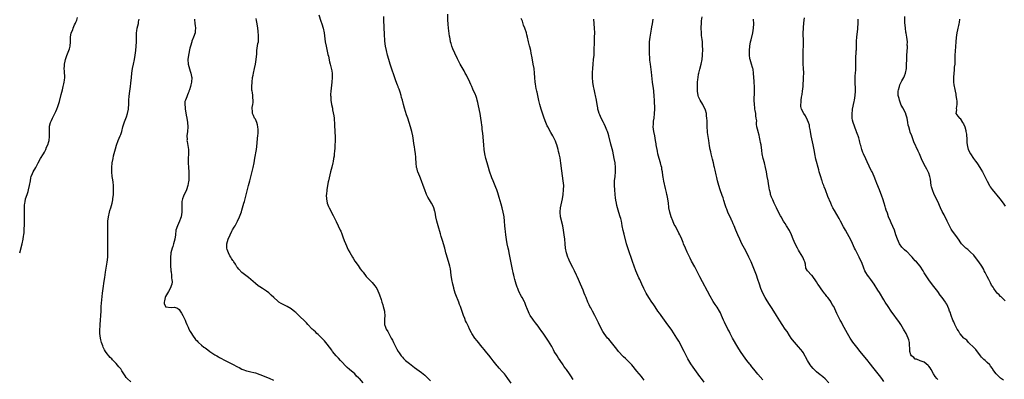
# Model space of a CAD drawing. Units: inches. Extents: x 2625000 to 2628000, y 1482000 to 1485000.
# Drawn here: x 2625000 to 2625439, y 1482991 to 1483151 of the extents above; entities that cross this region are included whole.
import ezdxf

# ---------------------------------------------------------------- set-up
doc = ezdxf.new("R2010")
doc.units = ezdxf.units.IN
doc.header["$MEASUREMENT"] = 0
doc.layers.add('LD26251482_10ft', color=60, linetype='Continuous')

msp = doc.modelspace()

# ---------------------------------------------------------------- linework, layer by layer
at = {"layer": 'LD26251482_10ft'}
for points, elevation in [([(2625000, 1483046.89), (2625000.03, 1483047), (2625001.14, 1483051), (2625001.56, 1483053), (2625001.7, 1483054.31), (2625001.83, 1483055), (2625001.95, 1483055.95), (2625002.01, 1483057.99), (2625002.09, 1483059), (2625002.1, 1483060.1), (2625002.16, 1483061.84), (2625002.15, 1483064.15), (2625002.17, 1483065.83), (2625002.15, 1483067), (2625002.19, 1483068.19), (2625002.25, 1483069), (2625002.38, 1483069.62), (2625002.63, 1483071), (2625003.29, 1483073), (2625003.74, 1483074.26), (2625003.95, 1483075), (2625004.43, 1483077), (2625004.75, 1483079), (2625005, 1483080.28), (2625005.18, 1483081), (2625005.72, 1483082.28), (2625006.07, 1483083), (2625007.15, 1483085), (2625007.84, 1483086.16), (2625008.21, 1483087), (2625009.34, 1483089), (2625010.58, 1483091), (2625011, 1483091.73), (2625011.64, 1483093), (2625011.95, 1483094.05), (2625012.47, 1483095), (2625013, 1483096.56), (2625013.11, 1483097), (2625013.24, 1483098.76), (2625013.3, 1483099), (2625013.32, 1483099.32), (2625013.25, 1483101), (2625013.26, 1483103), (2625013.31, 1483103.31), (2625013.69, 1483105), (2625014.15, 1483105.85), (2625014.55, 1483107), (2625015, 1483107.78), (2625015.63, 1483109), (2625016.15, 1483109.85), (2625016.59, 1483111), (2625017, 1483112.13), (2625017.69, 1483114.31), (2625018.54, 1483117.46), (2625019, 1483119.59), (2625019.34, 1483121), (2625019.71, 1483122.29), (2625019.86, 1483123), (2625019.91, 1483123.91), (2625020.08, 1483125), (2625020.08, 1483125.92), (2625019.97, 1483127), (2625019.89, 1483127.89), (2625019.85, 1483129), (2625019.9, 1483130.1), (2625020, 1483131), (2625020.33, 1483132.33), (2625020.44, 1483133), (2625020.54, 1483133.46), (2625021, 1483134.81), (2625021.92, 1483137), (2625022.18, 1483137.82), (2625022.46, 1483139), (2625022.61, 1483141), (2625022.6, 1483143), (2625022.99, 1483144.99), (2625023.66, 1483146.34), (2625023.85, 1483147), (2625024.46, 1483148.46), (2625024.81, 1483149.19), (2625025, 1483149.66), (2625025.41, 1483150.59), (2625025.82, 1483151.82)], 11050), ([(2625153, 1482989), (2625151.33, 1482991), (2625151.15, 1482991.15), (2625151, 1482991.3), (2625150.07, 1482992.07), (2625149.24, 1482993), (2625147, 1482995.01), (2625145.92, 1482995.92), (2625142.88, 1482999), (2625142, 1483000), (2625141.05, 1483001), (2625139.41, 1483003), (2625139, 1483003.53), (2625137.99, 1483005), (2625137, 1483006.29), (2625135.8, 1483007.8), (2625134.79, 1483008.79), (2625134.56, 1483009), (2625133, 1483010.53), (2625132.45, 1483011), (2625131.75, 1483011.75), (2625131, 1483012.42), (2625130.71, 1483012.71), (2625130.36, 1483013), (2625128.37, 1483015), (2625127.72, 1483015.72), (2625126.74, 1483016.74), (2625125, 1483018.45), (2625123, 1483020.31), (2625122.63, 1483020.63), (2625121, 1483021.95), (2625119.09, 1483023.09), (2625116.43, 1483024.43), (2625115.51, 1483025), (2625115, 1483025.36), (2625113.15, 1483027), (2625112.08, 1483028.08), (2625111, 1483029.09), (2625109.9, 1483029.9), (2625108.24, 1483031), (2625107, 1483031.77), (2625106.27, 1483032.27), (2625105, 1483033.27), (2625103.02, 1483035.02), (2625101.93, 1483035.93), (2625099, 1483038.22), (2625097.63, 1483039.63), (2625097, 1483040.43), (2625096.77, 1483040.77), (2625096.08, 1483041.92), (2625095.37, 1483043), (2625095.19, 1483043.19), (2625095, 1483043.49), (2625094.37, 1483044.37), (2625094.09, 1483045), (2625093.61, 1483045.61), (2625093, 1483046.89), (2625092.43, 1483048.43), (2625092.33, 1483049), (2625092.35, 1483049.65), (2625092.33, 1483051), (2625092.9, 1483053.1), (2625093.72, 1483055), (2625094.57, 1483056.57), (2625094.85, 1483057.15), (2625095.59, 1483058.41), (2625095.99, 1483059), (2625097, 1483061), (2625097.92, 1483063), (2625098.77, 1483065.23), (2625099, 1483065.99), (2625099.33, 1483067), (2625099.9, 1483069), (2625100.13, 1483069.87), (2625100.47, 1483071), (2625101.41, 1483074.59), (2625101.97, 1483077), (2625102.47, 1483079), (2625103.7, 1483083.7), (2625104.01, 1483085), (2625104.42, 1483087), (2625104.82, 1483089.18), (2625105.44, 1483093), (2625105.78, 1483095.78), (2625105.98, 1483098.02), (2625106.1, 1483099), (2625106.21, 1483100.21), (2625106.25, 1483101), (2625106.18, 1483101.82), (2625106.12, 1483103), (2625105.92, 1483103.92), (2625105.59, 1483105), (2625105, 1483106.45), (2625104.65, 1483107), (2625104.1, 1483108.1), (2625103.69, 1483109), (2625103.66, 1483110.34), (2625103.58, 1483111), (2625103.64, 1483111.64), (2625103.89, 1483113), (2625104.03, 1483113.97), (2625104.07, 1483115), (2625103.93, 1483115.93), (2625103.85, 1483117), (2625103.65, 1483118.35), (2625103.52, 1483119), (2625103.47, 1483119.47), (2625103.4, 1483121), (2625103.52, 1483123), (2625103.76, 1483125), (2625103.95, 1483126.05), (2625104.15, 1483127), (2625104.66, 1483129), (2625105.09, 1483130.91), (2625105.42, 1483133), (2625105.65, 1483135.65), (2625105.72, 1483137), (2625105.86, 1483138.14), (2625106.16, 1483140.16), (2625106.32, 1483141), (2625106.39, 1483141.61), (2625106.42, 1483143), (2625106.32, 1483144.32), (2625106.31, 1483145), (2625106.26, 1483145.74), (2625106.13, 1483147), (2625105.85, 1483149), (2625105.52, 1483150.48), (2625105.36, 1483151.36)], 11080), ([(2625133.22, 1483153), (2625134.17, 1483150.17), (2625134.6, 1483149), (2625135.19, 1483147), (2625135.58, 1483145), (2625136.13, 1483141), (2625136.51, 1483139), (2625137.31, 1483135.31), (2625137.52, 1483134.48), (2625138.07, 1483132.07), (2625138.38, 1483131), (2625138.81, 1483129.19), (2625139, 1483127.94), (2625139.14, 1483126.86), (2625139.16, 1483125), (2625139.03, 1483122.97), (2625138.57, 1483119), (2625138.49, 1483117.51), (2625138.49, 1483117), (2625138.55, 1483116.55), (2625138.63, 1483115), (2625138.93, 1483113.07), (2625139.31, 1483111.31), (2625139.39, 1483110.61), (2625139.94, 1483107.94), (2625140.03, 1483107), (2625140.1, 1483105.9), (2625140.21, 1483105), (2625140.26, 1483104.26), (2625140.29, 1483103), (2625140.34, 1483101.66), (2625140.41, 1483100.41), (2625140.51, 1483099), (2625140.55, 1483097.45), (2625140.55, 1483097), (2625140.5, 1483096.5), (2625140.45, 1483095), (2625140.37, 1483093.63), (2625140.21, 1483092.21), (2625140.12, 1483091), (2625140.03, 1483089.97), (2625139.87, 1483089), (2625139.59, 1483087.59), (2625139.5, 1483087), (2625139, 1483085.06), (2625138.5, 1483083), (2625137.55, 1483079), (2625137.46, 1483078.54), (2625137.09, 1483077), (2625136.78, 1483075), (2625136.61, 1483073), (2625136.6, 1483072.6), (2625136.64, 1483071), (2625136.99, 1483069), (2625137.58, 1483067.58), (2625137.84, 1483067), (2625139.63, 1483063.63), (2625139.94, 1483063), (2625141, 1483060.87), (2625141.87, 1483059), (2625142.83, 1483057), (2625143, 1483056.62), (2625143.45, 1483055.45), (2625143.96, 1483054.04), (2625144.5, 1483052.5), (2625145.09, 1483051.09), (2625146.35, 1483048.35), (2625147.07, 1483047.07), (2625148.29, 1483045), (2625148.54, 1483044.54), (2625149.31, 1483043.31), (2625150.72, 1483041.28), (2625151.75, 1483039.75), (2625152.46, 1483039), (2625153, 1483038.31), (2625154.4, 1483036.4), (2625155, 1483035.85), (2625155.36, 1483035.36), (2625157, 1483033.75), (2625157.64, 1483033), (2625158.24, 1483032.24), (2625159.05, 1483031), (2625160, 1483029), (2625160.3, 1483028.3), (2625161, 1483026.23), (2625161.36, 1483025), (2625161.77, 1483023.77), (2625161.98, 1483023), (2625162.49, 1483021), (2625162.51, 1483020.51), (2625162.63, 1483019), (2625162.55, 1483017.45), (2625162.48, 1483017), (2625162.47, 1483016.47), (2625162.59, 1483015), (2625163, 1483013.84), (2625163.33, 1483013), (2625163.96, 1483011.96), (2625164.44, 1483011), (2625165.53, 1483009), (2625166.1, 1483008.1), (2625166.58, 1483007), (2625166.74, 1483006.74), (2625167, 1483006.16), (2625167.57, 1483005), (2625168.07, 1483004.07), (2625168.58, 1483003), (2625169, 1483002.34), (2625169.97, 1483001), (2625170.49, 1483000.49), (2625171, 1482999.94), (2625171.49, 1482999.49), (2625171.93, 1482999), (2625173.65, 1482997.65), (2625174.42, 1482997), (2625175.92, 1482995.92), (2625179, 1482993.62), (2625179.79, 1482993), (2625180.45, 1482992.45), (2625181.49, 1482991.49), (2625183, 1482990)], 11090), ([(2625219, 1482988.96), (2625217.5, 1482991), (2625216.41, 1482992.41), (2625215.94, 1482993), (2625215, 1482994.09), (2625213.61, 1482995.61), (2625213, 1482996.31), (2625212.67, 1482996.67), (2625211, 1482998.81), (2625210.02, 1483000.02), (2625209, 1483001.32), (2625207.33, 1483003.33), (2625207, 1483003.79), (2625206.03, 1483005), (2625203.74, 1483007.74), (2625202.77, 1483009), (2625201.49, 1483011), (2625201.31, 1483011.31), (2625200.4, 1483013), (2625199.87, 1483014.13), (2625199.3, 1483015.3), (2625199, 1483015.99), (2625198.67, 1483016.67), (2625198.26, 1483017.74), (2625197.74, 1483019), (2625196.33, 1483023), (2625195.96, 1483023.96), (2625195.6, 1483025), (2625194.3, 1483028.3), (2625194.05, 1483029), (2625193.42, 1483031), (2625193.34, 1483031.34), (2625192.92, 1483033), (2625192.53, 1483035), (2625192.22, 1483037), (2625191.87, 1483039.87), (2625191.66, 1483041), (2625191.09, 1483043.09), (2625190.43, 1483045), (2625190.09, 1483046.09), (2625189.85, 1483047), (2625189.66, 1483047.66), (2625189.34, 1483049), (2625188.39, 1483052.39), (2625187.84, 1483054.16), (2625187.47, 1483055.47), (2625186.39, 1483059), (2625186.08, 1483060.08), (2625185.85, 1483061), (2625185.44, 1483063), (2625185.09, 1483065), (2625185, 1483065.35), (2625184.49, 1483067), (2625184, 1483068), (2625183.49, 1483069), (2625183, 1483069.78), (2625182.51, 1483070.51), (2625181.79, 1483071.79), (2625181.21, 1483073), (2625180.46, 1483075), (2625179.81, 1483077), (2625179.05, 1483079.05), (2625178.19, 1483081), (2625177.36, 1483083), (2625177.28, 1483083.28), (2625177, 1483084.32), (2625176.84, 1483085), (2625176.64, 1483087), (2625176.51, 1483089), (2625176.45, 1483089.55), (2625176.27, 1483091), (2625175.97, 1483093), (2625175.84, 1483094.16), (2625175.64, 1483095.64), (2625175.51, 1483097), (2625175.19, 1483099), (2625174.7, 1483101), (2625174.13, 1483103), (2625173.53, 1483105), (2625172.87, 1483107), (2625172.38, 1483108.38), (2625171.41, 1483111.41), (2625170.98, 1483112.98), (2625170.48, 1483115), (2625170.15, 1483116.15), (2625169.94, 1483117), (2625169.45, 1483118.55), (2625169, 1483119.83), (2625168.67, 1483120.67), (2625168.57, 1483121), (2625168.35, 1483121.65), (2625167.63, 1483123.63), (2625165.07, 1483131), (2625164.44, 1483133), (2625163.88, 1483135), (2625163.37, 1483137), (2625162.97, 1483139), (2625162.74, 1483141.26), (2625162.56, 1483144.56), (2625162.37, 1483147), (2625162.33, 1483148.33), (2625162.25, 1483149.75), (2625162.26, 1483152.26)], 11100), ([(2625246.53, 1482990.53), (2625246.21, 1482991), (2625245.76, 1482991.76), (2625244.94, 1482993), (2625243.53, 1482995), (2625243.3, 1482995.3), (2625242.47, 1482996.47), (2625242.13, 1482997), (2625240.77, 1482999), (2625240, 1483000), (2625239.42, 1483001), (2625238.17, 1483003), (2625237.74, 1483003.74), (2625237, 1483005.19), (2625235.6, 1483007.6), (2625235, 1483008.57), (2625233.15, 1483011.15), (2625233, 1483011.38), (2625232.31, 1483012.31), (2625231.86, 1483013), (2625231, 1483014.26), (2625230.45, 1483015), (2625229.78, 1483015.78), (2625228.91, 1483016.91), (2625228.58, 1483017.42), (2625227.47, 1483019), (2625227.29, 1483019.29), (2625227, 1483019.96), (2625226.66, 1483020.66), (2625226.25, 1483021.75), (2625225.54, 1483023.54), (2625225, 1483024.82), (2625224.82, 1483025.18), (2625223.84, 1483027), (2625223.53, 1483027.53), (2625223, 1483028.61), (2625222.86, 1483028.86), (2625222.22, 1483030.22), (2625221.9, 1483031), (2625221.67, 1483031.67), (2625221.12, 1483033), (2625220.53, 1483035), (2625220.28, 1483036.28), (2625220.12, 1483037), (2625219.91, 1483038.09), (2625219.72, 1483039), (2625219.58, 1483039.58), (2625219.31, 1483041), (2625218.12, 1483047), (2625217.92, 1483047.92), (2625217.67, 1483049), (2625217.19, 1483051), (2625216.82, 1483052.82), (2625216.54, 1483055), (2625216.39, 1483056.39), (2625216.3, 1483057.7), (2625216.16, 1483059), (2625215.99, 1483061), (2625215.76, 1483063), (2625215.66, 1483063.66), (2625215.43, 1483065), (2625215, 1483066.94), (2625214.56, 1483068.56), (2625214.11, 1483070.11), (2625213.65, 1483071.65), (2625213, 1483073.66), (2625212.54, 1483075), (2625212.1, 1483076.1), (2625210.86, 1483079), (2625210.36, 1483080.36), (2625209.34, 1483083.34), (2625208.81, 1483085), (2625208.2, 1483087), (2625207.67, 1483089), (2625207.28, 1483091), (2625206.98, 1483092.98), (2625206.77, 1483095), (2625206.29, 1483100.29), (2625206.21, 1483101), (2625206.1, 1483102.1), (2625205.96, 1483103), (2625205.87, 1483103.87), (2625205.72, 1483105), (2625205.49, 1483107), (2625205.17, 1483109), (2625204.44, 1483112.44), (2625204.05, 1483113.95), (2625203.81, 1483115), (2625203.62, 1483115.62), (2625203.15, 1483117), (2625203, 1483117.36), (2625201.89, 1483119.89), (2625201.36, 1483121), (2625201, 1483121.88), (2625200.48, 1483123), (2625200.02, 1483124.02), (2625199.55, 1483125), (2625199, 1483126.08), (2625198.5, 1483127), (2625197.94, 1483127.94), (2625196.28, 1483131), (2625195.81, 1483131.81), (2625195, 1483133.29), (2625193.81, 1483135.81), (2625193, 1483137.75), (2625192.52, 1483139), (2625192.15, 1483140.15), (2625191.96, 1483141), (2625191.75, 1483142.25), (2625191.59, 1483143), (2625191.5, 1483143.5), (2625191.04, 1483147.04), (2625190.84, 1483148.84), (2625190.73, 1483150.73), (2625190.72, 1483153.28)], 11110), ([(2625278.24, 1482990.24), (2625277.38, 1482991.38), (2625277, 1482991.85), (2625276.01, 1482993), (2625275, 1482994.26), (2625272.65, 1482997), (2625270.86, 1482998.86), (2625269.86, 1482999.86), (2625269, 1483000.61), (2625268.61, 1483001), (2625267, 1483002.73), (2625266.77, 1483003), (2625266.02, 1483004.02), (2625263.62, 1483007), (2625262.43, 1483008.43), (2625261.91, 1483009), (2625260.38, 1483011), (2625259.84, 1483011.84), (2625259.17, 1483013), (2625259, 1483013.33), (2625258.22, 1483015), (2625257.8, 1483015.8), (2625257.24, 1483017), (2625256.24, 1483019), (2625255.15, 1483021), (2625254.41, 1483022.41), (2625254.05, 1483023), (2625253.72, 1483023.72), (2625253.08, 1483025), (2625252.29, 1483027), (2625251.9, 1483027.9), (2625251.51, 1483029), (2625251, 1483030.26), (2625249.85, 1483033), (2625249, 1483035.07), (2625248.41, 1483036.41), (2625248.13, 1483037), (2625247.13, 1483039), (2625246.38, 1483040.38), (2625245.09, 1483043), (2625244.47, 1483044.47), (2625244.23, 1483045), (2625243.55, 1483047), (2625243.2, 1483049), (2625243.08, 1483050.92), (2625242.91, 1483053), (2625242.62, 1483055), (2625242.29, 1483057), (2625241.92, 1483059), (2625240.97, 1483063), (2625240.78, 1483065), (2625240.78, 1483065.22), (2625240.96, 1483067), (2625241.89, 1483071), (2625242.18, 1483073), (2625242.32, 1483075), (2625242.34, 1483077), (2625242.18, 1483079), (2625241.53, 1483083.53), (2625241.09, 1483086.91), (2625240.71, 1483089.29), (2625240.38, 1483091), (2625240.1, 1483092.1), (2625239.89, 1483093), (2625239.27, 1483095), (2625239, 1483095.75), (2625238.64, 1483096.64), (2625238.49, 1483097), (2625237.51, 1483099), (2625236.59, 1483100.59), (2625235.26, 1483103), (2625235, 1483103.54), (2625234.36, 1483105), (2625233.61, 1483107), (2625232.89, 1483109.11), (2625232.3, 1483111), (2625231.71, 1483113), (2625231.26, 1483114.74), (2625230.76, 1483117), (2625230.47, 1483118.47), (2625230.35, 1483119), (2625230.14, 1483120.14), (2625229.97, 1483121), (2625229.77, 1483122.23), (2625229.65, 1483123), (2625229.46, 1483125), (2625229.33, 1483127), (2625229.13, 1483129), (2625228.78, 1483131), (2625228.27, 1483133.73), (2625227.93, 1483135.93), (2625227.68, 1483137), (2625227.25, 1483138.75), (2625227.17, 1483139.17), (2625226.7, 1483141), (2625226.26, 1483143), (2625225.99, 1483143.99), (2625225.75, 1483145), (2625225.06, 1483147), (2625224.42, 1483148.42), (2625223.93, 1483150.07), (2625223.39, 1483151.39)], 11120), ([(2625360.41, 1482989), (2625358.79, 1482990.79), (2625357.77, 1482991.77), (2625357, 1482992.37), (2625356.67, 1482992.67), (2625355, 1482994.02), (2625353.94, 1482995), (2625353.48, 1482995.48), (2625352.54, 1482996.54), (2625352.19, 1482997), (2625350.9, 1482999), (2625349, 1483002.51), (2625348.68, 1483003), (2625347.96, 1483003.96), (2625347, 1483005.07), (2625345.14, 1483007.14), (2625344.28, 1483008.27), (2625343.75, 1483009), (2625343, 1483010.14), (2625341.84, 1483011.84), (2625341.09, 1483013), (2625339.75, 1483015), (2625338.66, 1483016.66), (2625337.19, 1483019), (2625335.97, 1483021), (2625335, 1483022.54), (2625334.7, 1483023), (2625333.99, 1483023.99), (2625333, 1483025.57), (2625332.14, 1483027), (2625331.11, 1483029), (2625330.24, 1483031), (2625329.52, 1483033), (2625328.87, 1483035), (2625328.18, 1483037), (2625325.8, 1483043), (2625324.88, 1483045), (2625323.89, 1483047), (2625322.9, 1483048.9), (2625321.77, 1483051), (2625320.76, 1483053), (2625319.87, 1483055), (2625319.11, 1483057), (2625318.31, 1483059), (2625317.87, 1483059.87), (2625317.42, 1483061), (2625317.27, 1483061.27), (2625317, 1483061.92), (2625316.46, 1483063), (2625315.95, 1483063.95), (2625315.52, 1483065), (2625315, 1483066.41), (2625314.76, 1483067), (2625314.3, 1483068.3), (2625313.7, 1483070.3), (2625313.39, 1483071.39), (2625313, 1483072.55), (2625312.13, 1483075), (2625311.49, 1483077), (2625310.94, 1483079), (2625310.55, 1483080.55), (2625310.3, 1483081.7), (2625309.78, 1483083.78), (2625309.55, 1483085), (2625309.43, 1483085.43), (2625309.08, 1483087), (2625308.64, 1483088.64), (2625308.06, 1483091), (2625307.89, 1483091.89), (2625307.65, 1483093), (2625307.38, 1483094.62), (2625307.04, 1483097), (2625306.48, 1483100.48), (2625306.42, 1483101), (2625306.24, 1483103), (2625306.2, 1483105), (2625306.21, 1483105.79), (2625306.18, 1483107), (2625306.01, 1483108.01), (2625305.94, 1483109), (2625305.48, 1483110.52), (2625305.31, 1483111), (2625304.51, 1483112.51), (2625304.31, 1483113), (2625303.14, 1483115), (2625303, 1483115.27), (2625302.48, 1483116.48), (2625302.31, 1483117), (2625301.95, 1483119), (2625301.96, 1483119.96), (2625301.9, 1483121), (2625301.89, 1483122.11), (2625302, 1483123), (2625302.17, 1483124.17), (2625302.19, 1483125), (2625302.48, 1483126.48), (2625302.54, 1483127), (2625303, 1483128.77), (2625303.62, 1483131), (2625304.05, 1483133), (2625304.25, 1483135), (2625304.27, 1483137.73), (2625304.23, 1483139), (2625304.16, 1483140.16), (2625304.12, 1483141), (2625304.03, 1483141.97), (2625303.81, 1483143.81), (2625303.7, 1483145), (2625303.61, 1483147), (2625303.65, 1483147.65), (2625303.69, 1483149), (2625303.78, 1483150.22), (2625304.01, 1483152.01)], 11150), ([(2625409, 1482990.52), (2625408.52, 1482991), (2625407.85, 1482991.85), (2625407.13, 1482993), (2625406.05, 1482995), (2625405.66, 1482995.66), (2625405, 1482996.54), (2625404.79, 1482996.79), (2625403, 1482998.18), (2625401.13, 1482998.87), (2625399.52, 1482999.52), (2625399, 1482999.63), (2625398.27, 1483000.27), (2625397.29, 1483001), (2625397, 1483001.49), (2625396.57, 1483003), (2625396.54, 1483004.54), (2625396.37, 1483005.63), (2625396.35, 1483007), (2625396.14, 1483008.14), (2625395.84, 1483009), (2625394.94, 1483011), (2625394.25, 1483012.25), (2625393.79, 1483013), (2625392.48, 1483015), (2625391.88, 1483015.88), (2625388.21, 1483021), (2625386.87, 1483023), (2625385.63, 1483025), (2625385, 1483026.06), (2625383, 1483029.26), (2625382.31, 1483030.31), (2625380.61, 1483033), (2625379.21, 1483035), (2625378.24, 1483036.24), (2625377.71, 1483037), (2625377, 1483038.16), (2625376.57, 1483039), (2625376.09, 1483040.09), (2625375.75, 1483041), (2625374.98, 1483043), (2625374.34, 1483044.34), (2625374.05, 1483045), (2625373.66, 1483045.66), (2625372.29, 1483048.29), (2625371.95, 1483049), (2625371.04, 1483051.04), (2625370.39, 1483052.39), (2625367.83, 1483057), (2625367, 1483058.58), (2625365.67, 1483061), (2625365, 1483062.28), (2625364, 1483064), (2625363, 1483065.77), (2625362.28, 1483067), (2625361.82, 1483067.82), (2625361.3, 1483069), (2625360.04, 1483072.04), (2625358.95, 1483075), (2625358.41, 1483076.41), (2625358.22, 1483077), (2625357.87, 1483077.87), (2625357.48, 1483079), (2625357.35, 1483079.35), (2625356.84, 1483080.84), (2625356.2, 1483083), (2625355.96, 1483083.96), (2625354.67, 1483088.67), (2625354.18, 1483091), (2625354.02, 1483092.02), (2625353.47, 1483095), (2625352.62, 1483099), (2625352.27, 1483101), (2625352.1, 1483101.9), (2625351.93, 1483103), (2625351.79, 1483103.79), (2625351.4, 1483105), (2625351, 1483106.06), (2625350.01, 1483108.01), (2625349.28, 1483109), (2625348.34, 1483111), (2625348.07, 1483112.07), (2625347.99, 1483113), (2625348.13, 1483113.87), (2625348.1, 1483115), (2625348.26, 1483116.26), (2625348.53, 1483117.47), (2625348.78, 1483119), (2625348.98, 1483121), (2625349.2, 1483125), (2625349.19, 1483125.19), (2625349.26, 1483127), (2625349.19, 1483129.19), (2625349.07, 1483131), (2625348.99, 1483133), (2625348.98, 1483135), (2625349.03, 1483137), (2625349.12, 1483139.12), (2625349.17, 1483141), (2625349.1, 1483145), (2625349.16, 1483146.84), (2625349.14, 1483147.14), (2625349.35, 1483149.35), (2625349.63, 1483151.63)], 11170), ([(2625439, 1483025.63), (2625437.56, 1483027), (2625437.3, 1483027.3), (2625437, 1483027.54), (2625436.29, 1483028.29), (2625435.51, 1483029), (2625435, 1483029.58), (2625433.93, 1483031), (2625433.62, 1483031.62), (2625433, 1483032.55), (2625432.48, 1483033.52), (2625431.77, 1483035), (2625431, 1483036.41), (2625430.72, 1483037), (2625430.13, 1483038.13), (2625429.74, 1483039), (2625429.47, 1483039.47), (2625428.7, 1483041), (2625427.35, 1483043), (2625426.3, 1483044.3), (2625425, 1483045.84), (2625423.44, 1483047.44), (2625423, 1483047.84), (2625422.39, 1483048.39), (2625421.51, 1483049), (2625421, 1483049.47), (2625419.57, 1483051), (2625419, 1483051.78), (2625418.58, 1483052.58), (2625417, 1483054.67), (2625416.05, 1483056.05), (2625415.33, 1483057), (2625415, 1483057.54), (2625414.22, 1483059), (2625413.85, 1483059.85), (2625413.22, 1483061), (2625411.82, 1483063.82), (2625411, 1483065.38), (2625410.24, 1483067), (2625409, 1483069.74), (2625407.46, 1483073), (2625406.65, 1483075), (2625406.28, 1483076.28), (2625406.12, 1483077), (2625405.7, 1483079.7), (2625405.45, 1483081), (2625405, 1483082.4), (2625404.77, 1483083), (2625404.14, 1483084.14), (2625403, 1483086.26), (2625402.61, 1483087), (2625402.1, 1483088.1), (2625400.86, 1483091), (2625400.27, 1483092.27), (2625398.41, 1483096.41), (2625397.39, 1483099), (2625396.73, 1483100.73), (2625396.52, 1483101.48), (2625396.04, 1483103), (2625395.85, 1483103.85), (2625395.63, 1483105), (2625395.31, 1483107), (2625394.77, 1483108.77), (2625394.71, 1483109), (2625393.48, 1483111.48), (2625393, 1483112.28), (2625392.76, 1483112.76), (2625391.89, 1483115), (2625391.76, 1483115.76), (2625391.41, 1483117), (2625391.34, 1483118.66), (2625391.37, 1483119), (2625391.54, 1483119.54), (2625391.88, 1483121), (2625392.17, 1483121.83), (2625392.76, 1483123), (2625393, 1483123.56), (2625393.81, 1483125), (2625394.17, 1483125.83), (2625394.62, 1483127), (2625395.02, 1483129), (2625395.11, 1483130.89), (2625395.15, 1483133), (2625395.22, 1483134.78), (2625395.47, 1483138.53), (2625395.47, 1483139), (2625395.44, 1483139.44), (2625395.45, 1483141), (2625395.21, 1483143), (2625394.85, 1483144.85), (2625394.81, 1483145.19), (2625394.57, 1483147), (2625394.4, 1483149.6), (2625394.26, 1483152.26)], 11190), ([(2625049.47, 1482989.47), (2625047.88, 1482991), (2625047.46, 1482991.46), (2625047, 1482992.2), (2625046.64, 1482992.64), (2625045.54, 1482994.46), (2625045, 1482995.31), (2625044.22, 1482996.22), (2625043, 1482997.72), (2625041.63, 1482999), (2625041.32, 1482999.32), (2625041, 1482999.69), (2625040.32, 1483000.32), (2625039.73, 1483001), (2625039, 1483001.97), (2625038.29, 1483003), (2625037.81, 1483003.81), (2625037.22, 1483005), (2625037, 1483005.55), (2625036.47, 1483007), (2625036.15, 1483008.15), (2625035.97, 1483009), (2625035.74, 1483011), (2625035.73, 1483011.73), (2625035.75, 1483013), (2625035.85, 1483014.15), (2625035.88, 1483015), (2625036.04, 1483017), (2625036.16, 1483019), (2625036.25, 1483021), (2625036.31, 1483021.69), (2625036.37, 1483023), (2625036.94, 1483029), (2625037.16, 1483031), (2625037.63, 1483034.37), (2625037.91, 1483035.91), (2625038.3, 1483038.3), (2625038.7, 1483041), (2625039, 1483042.85), (2625039.24, 1483045), (2625039.33, 1483046.67), (2625039.3, 1483047.3), (2625039.29, 1483050.71), (2625039.3, 1483051.3), (2625039.28, 1483054.72), (2625039.33, 1483055.33), (2625039.27, 1483058.73), (2625039.29, 1483059.29), (2625039.32, 1483061), (2625039.59, 1483063), (2625040.04, 1483065), (2625040.23, 1483065.77), (2625040.59, 1483067), (2625041.13, 1483069), (2625041.42, 1483070.58), (2625041.5, 1483071), (2625041.72, 1483073), (2625041.79, 1483075), (2625041.75, 1483075.75), (2625041.73, 1483077), (2625041.61, 1483078.39), (2625041.46, 1483079.46), (2625041.27, 1483081), (2625041.1, 1483083), (2625041.08, 1483085), (2625041.23, 1483087), (2625041.57, 1483089), (2625041.84, 1483090.16), (2625042.69, 1483093.31), (2625043.14, 1483094.86), (2625043.9, 1483097), (2625044.74, 1483099), (2625045, 1483099.71), (2625045.44, 1483101), (2625046.02, 1483103), (2625046.72, 1483105.28), (2625047.53, 1483107.53), (2625048.02, 1483109), (2625048.45, 1483111), (2625048.58, 1483113.42), (2625048.58, 1483115), (2625048.73, 1483116.73), (2625049.08, 1483118.92), (2625049.39, 1483121), (2625049.55, 1483122.45), (2625049.79, 1483125), (2625050, 1483127), (2625050.28, 1483129), (2625050.66, 1483131), (2625051.08, 1483133), (2625051.44, 1483135), (2625051.72, 1483137), (2625051.92, 1483139), (2625052.02, 1483141), (2625052.01, 1483141.99), (2625052.01, 1483143), (2625052.06, 1483144.06), (2625052.04, 1483145), (2625052.15, 1483145.85), (2625052.36, 1483147), (2625052.89, 1483149.11), (2625053, 1483149.78), (2625053.17, 1483151)], 11060), ([(2625077.92, 1483151), (2625078.07, 1483149), (2625078.19, 1483148.19), (2625078.31, 1483147), (2625078.18, 1483145.82), (2625078.13, 1483145), (2625077.47, 1483143), (2625076.75, 1483141.25), (2625076.66, 1483141), (2625076.05, 1483139), (2625075.86, 1483138.14), (2625075.24, 1483135), (2625074.97, 1483133), (2625075.08, 1483131), (2625075.89, 1483127.89), (2625076.25, 1483127), (2625076.55, 1483125.45), (2625076.62, 1483125), (2625076.5, 1483123), (2625076.21, 1483121.79), (2625076.04, 1483121), (2625075.62, 1483119.62), (2625075.41, 1483119), (2625075.28, 1483118.72), (2625075, 1483118.01), (2625074.7, 1483117.3), (2625074.4, 1483116.4), (2625073.81, 1483115), (2625073.64, 1483114.36), (2625073.51, 1483113), (2625073.66, 1483111.66), (2625073.69, 1483111), (2625073.87, 1483110.13), (2625074.22, 1483108.22), (2625074.51, 1483107), (2625074.83, 1483105), (2625074.9, 1483103), (2625074.73, 1483101), (2625074.52, 1483099), (2625074.55, 1483097.45), (2625074.53, 1483097), (2625074.56, 1483096.56), (2625075.15, 1483093), (2625075.2, 1483091), (2625075.08, 1483089), (2625075.04, 1483087), (2625075.16, 1483085), (2625075.32, 1483083), (2625075.39, 1483081), (2625075.28, 1483079), (2625075.25, 1483078.75), (2625074.92, 1483077), (2625074.27, 1483075), (2625073, 1483072.22), (2625072.52, 1483071), (2625072.25, 1483069.75), (2625072.21, 1483069), (2625072.28, 1483068.28), (2625072.23, 1483065.77), (2625072.25, 1483065), (2625071.93, 1483063), (2625071.7, 1483062.3), (2625071.22, 1483061), (2625070.31, 1483059), (2625069.63, 1483057), (2625069.36, 1483055), (2625069.12, 1483053), (2625068.56, 1483051), (2625068.17, 1483049.83), (2625067.86, 1483049), (2625067.38, 1483047), (2625067.32, 1483046.68), (2625067.22, 1483045), (2625067.23, 1483043.23), (2625067.19, 1483042.81), (2625067.24, 1483041), (2625067.36, 1483039.36), (2625067.39, 1483039), (2625067.49, 1483038.51), (2625067.6, 1483037), (2625067.63, 1483035.63), (2625067.78, 1483035), (2625067.9, 1483034.1), (2625067.73, 1483033), (2625066.99, 1483031), (2625066.32, 1483029.68), (2625065.83, 1483029), (2625065, 1483027.55), (2625064.77, 1483027), (2625064.47, 1483025.53), (2625064.29, 1483025), (2625064.38, 1483024.38), (2625064.9, 1483023), (2625065, 1483022.93), (2625067.43, 1483022.57), (2625069, 1483022.73), (2625070.28, 1483022.28), (2625071, 1483021.68), (2625071.45, 1483021), (2625072.09, 1483020.09), (2625072.72, 1483019), (2625073, 1483018.46), (2625073.67, 1483017), (2625074.01, 1483016.01), (2625074.5, 1483015), (2625075, 1483013.8), (2625075.39, 1483013), (2625075.89, 1483011.89), (2625076.54, 1483011), (2625077, 1483010.26), (2625078.38, 1483008.38), (2625079, 1483007.7), (2625079.32, 1483007.32), (2625079.63, 1483007), (2625081, 1483005.88), (2625082.02, 1483005), (2625082.61, 1483004.61), (2625083.77, 1483003.77), (2625084.78, 1483003), (2625087, 1483001.51), (2625087.81, 1483001), (2625088.56, 1483000.56), (2625089, 1483000.34), (2625089.84, 1482999.84), (2625091, 1482999.27), (2625091.48, 1482999), (2625093.85, 1482997.85), (2625095.4, 1482997), (2625096.48, 1482996.48), (2625097, 1482996.18), (2625097.82, 1482995.82), (2625099, 1482995.18), (2625099.45, 1482995), (2625101, 1482994.44), (2625101.73, 1482994.27), (2625103, 1482993.94), (2625104.38, 1482993.62), (2625105, 1482993.46), (2625107, 1482992.81), (2625111.11, 1482991.11), (2625113, 1482990.21)], 11070), ([(2625305, 1482989.37), (2625303.69, 1482991), (2625303, 1482991.9), (2625300.75, 1482995), (2625300, 1482996), (2625299, 1482997.46), (2625298.06, 1482999), (2625297.68, 1482999.68), (2625295.95, 1483003), (2625293.59, 1483007.59), (2625292.8, 1483009), (2625291.34, 1483011.34), (2625290.52, 1483012.52), (2625287.99, 1483015.99), (2625287.23, 1483017), (2625285.76, 1483019), (2625285.45, 1483019.45), (2625285, 1483020.04), (2625284.33, 1483021), (2625283.07, 1483022.93), (2625282.24, 1483024.24), (2625281.68, 1483025), (2625280.33, 1483027), (2625279.08, 1483029), (2625278.01, 1483031), (2625277.12, 1483033), (2625276.26, 1483035), (2625275.87, 1483035.87), (2625274.56, 1483039), (2625273.77, 1483041), (2625273, 1483043.04), (2625271, 1483048.77), (2625270.33, 1483051), (2625269.25, 1483055.25), (2625268.86, 1483056.86), (2625268.46, 1483059), (2625268.2, 1483060.2), (2625268.08, 1483061), (2625267.75, 1483062.25), (2625267.53, 1483063), (2625266.9, 1483064.9), (2625266.26, 1483067), (2625266.05, 1483068.05), (2625265.83, 1483069), (2625265.61, 1483070.39), (2625265.46, 1483071.46), (2625265.27, 1483073), (2625265.06, 1483075), (2625264.97, 1483076.97), (2625265.05, 1483079), (2625265.24, 1483081), (2625265.38, 1483083), (2625265.39, 1483085), (2625265.24, 1483087), (2625264.89, 1483089), (2625264.18, 1483092.18), (2625263.4, 1483095.4), (2625262.46, 1483099), (2625262.13, 1483100.13), (2625261.8, 1483101), (2625261.6, 1483101.6), (2625261, 1483103.03), (2625260.38, 1483104.38), (2625260.04, 1483105), (2625259.08, 1483107), (2625258.42, 1483108.42), (2625258.2, 1483109), (2625257.9, 1483110.1), (2625257.61, 1483111), (2625257.49, 1483111.49), (2625257.22, 1483113), (2625256.93, 1483115), (2625256.55, 1483117), (2625256.43, 1483117.57), (2625255.89, 1483119.89), (2625255.66, 1483121), (2625255.37, 1483123), (2625255.22, 1483125), (2625255.2, 1483127.2), (2625255.28, 1483129), (2625255.47, 1483131), (2625255.7, 1483133), (2625255.9, 1483135), (2625255.95, 1483135.95), (2625256, 1483137), (2625256.03, 1483141), (2625256.09, 1483143), (2625256.16, 1483145), (2625256.14, 1483147), (2625255.83, 1483151)], 11130), ([(2625331, 1482990.4), (2625328.88, 1482992.88), (2625327.13, 1482995.13), (2625326.24, 1482996.24), (2625325.59, 1482997), (2625325.34, 1482997.34), (2625323.96, 1482999), (2625322.44, 1483001), (2625321.09, 1483003), (2625319.87, 1483005), (2625317.6, 1483009), (2625316.5, 1483011), (2625316, 1483012), (2625315.46, 1483013), (2625315, 1483013.96), (2625314.48, 1483015), (2625314.03, 1483016.03), (2625313.58, 1483017), (2625312.72, 1483019), (2625312.16, 1483020.16), (2625311.71, 1483021), (2625310.68, 1483022.68), (2625309.89, 1483023.89), (2625309, 1483025.27), (2625307.66, 1483027.66), (2625303, 1483036.32), (2625302.1, 1483038.1), (2625300.72, 1483040.72), (2625299.3, 1483043.3), (2625298.63, 1483044.63), (2625297.32, 1483047.32), (2625296.57, 1483049), (2625295.76, 1483051), (2625295.53, 1483051.53), (2625294.98, 1483053), (2625294.34, 1483054.34), (2625294.08, 1483055), (2625293.66, 1483055.66), (2625293.06, 1483057), (2625291.99, 1483059), (2625291.63, 1483059.63), (2625291, 1483061.15), (2625290.2, 1483063), (2625289.58, 1483065), (2625289.24, 1483067), (2625289.23, 1483067.23), (2625289.04, 1483069.04), (2625288.75, 1483071), (2625288.43, 1483072.43), (2625288.33, 1483073), (2625288.16, 1483073.84), (2625287.86, 1483075), (2625287.65, 1483075.65), (2625286.92, 1483078.92), (2625286.65, 1483080.65), (2625286.59, 1483081.41), (2625286.39, 1483083), (2625286.11, 1483084.11), (2625286.01, 1483085), (2625285.75, 1483085.75), (2625285.48, 1483087), (2625284.91, 1483088.91), (2625284.36, 1483091), (2625284.16, 1483092.16), (2625283.93, 1483093), (2625283.68, 1483094.32), (2625283.6, 1483095), (2625283.55, 1483095.55), (2625283.32, 1483097), (2625282.95, 1483099), (2625282.53, 1483101), (2625282.28, 1483103), (2625282.33, 1483104.33), (2625282.34, 1483105), (2625282.39, 1483105.61), (2625282.63, 1483107), (2625282.85, 1483109), (2625282.89, 1483111), (2625282.79, 1483115), (2625282.72, 1483116.71), (2625282.49, 1483119), (2625282.32, 1483120.32), (2625282.21, 1483121), (2625281.94, 1483123), (2625281.48, 1483127.48), (2625280.98, 1483131), (2625280.8, 1483132.8), (2625280.62, 1483136.62), (2625280.57, 1483139), (2625280.65, 1483141), (2625280.87, 1483143), (2625281.43, 1483146.57), (2625281.65, 1483147.65), (2625281.88, 1483149), (2625282.16, 1483151)], 11140), ([(2625385, 1482989.57), (2625384.05, 1482991), (2625383, 1482992.26), (2625382.41, 1482993), (2625380.05, 1482996.05), (2625379, 1482997.38), (2625377.42, 1482999.42), (2625376.53, 1483000.53), (2625374.46, 1483003), (2625372.91, 1483004.91), (2625371.19, 1483007.19), (2625369.98, 1483009), (2625368.78, 1483011), (2625366.58, 1483015), (2625366.04, 1483016.04), (2625365.49, 1483017), (2625364.46, 1483019), (2625363.99, 1483019.99), (2625362.63, 1483023), (2625362.01, 1483024.01), (2625361.49, 1483025), (2625361, 1483025.72), (2625360.04, 1483027), (2625359.57, 1483027.57), (2625359, 1483028.33), (2625358.7, 1483028.7), (2625357.82, 1483029.82), (2625357, 1483030.96), (2625356.19, 1483032.19), (2625355.63, 1483033), (2625355, 1483033.99), (2625353, 1483036.78), (2625352.89, 1483036.89), (2625352.75, 1483037), (2625350.97, 1483039), (2625350.19, 1483040.19), (2625350.14, 1483041.86), (2625349.81, 1483043), (2625349.54, 1483043.54), (2625348.96, 1483045), (2625347.44, 1483047.44), (2625347, 1483048.09), (2625346.49, 1483049), (2625345.92, 1483050.08), (2625345, 1483051.97), (2625344.57, 1483053), (2625343.85, 1483055), (2625342.97, 1483056.97), (2625341.61, 1483059), (2625341, 1483059.99), (2625340.57, 1483060.57), (2625340.28, 1483061), (2625339.21, 1483063), (2625339, 1483063.42), (2625338.12, 1483065), (2625337.12, 1483067), (2625336.46, 1483068.46), (2625336.18, 1483069), (2625335.47, 1483070.53), (2625335, 1483071.68), (2625334.54, 1483073), (2625334.43, 1483073.57), (2625334.1, 1483075), (2625333.92, 1483075.92), (2625333.78, 1483077), (2625333.64, 1483077.64), (2625333.42, 1483079), (2625333.03, 1483081), (2625332.69, 1483083), (2625332.32, 1483085), (2625331.85, 1483087), (2625331.29, 1483089), (2625330.81, 1483091), (2625330.55, 1483092.55), (2625330.26, 1483095), (2625330.1, 1483096.1), (2625329.95, 1483097), (2625329.6, 1483098.4), (2625329.41, 1483099.41), (2625329, 1483100.81), (2625328.93, 1483101), (2625328.41, 1483103), (2625328.25, 1483104.25), (2625328.27, 1483105), (2625328.33, 1483105.67), (2625328.16, 1483107), (2625327.93, 1483107.93), (2625327.88, 1483109), (2625327.7, 1483110.3), (2625327.55, 1483111), (2625327.48, 1483111.48), (2625327.31, 1483113), (2625327.23, 1483115), (2625327.35, 1483118.65), (2625327.37, 1483119), (2625327.34, 1483121), (2625327.24, 1483122.76), (2625327.2, 1483123.2), (2625326.98, 1483126.98), (2625326.73, 1483128.73), (2625326.67, 1483129), (2625326.51, 1483129.49), (2625326.08, 1483131), (2625325.41, 1483133), (2625325.34, 1483133.34), (2625325.08, 1483135.08), (2625325.1, 1483137), (2625325.26, 1483139), (2625325.61, 1483141), (2625325.84, 1483141.84), (2625326.65, 1483145), (2625326.97, 1483147), (2625327.05, 1483149), (2625326.97, 1483151)], 11160), ([(2625438.27, 1482990.27), (2625437, 1482991.09), (2625436.02, 1482992.02), (2625435.03, 1482993), (2625433.59, 1482995), (2625433.37, 1482995.37), (2625432.54, 1482996.54), (2625432.14, 1482997), (2625431, 1482998.16), (2625430.57, 1482998.57), (2625430.05, 1482999), (2625429.5, 1482999.5), (2625429, 1483000.02), (2625428.49, 1483000.49), (2625428.06, 1483001), (2625425.95, 1483003.95), (2625425, 1483004.83), (2625424.93, 1483004.93), (2625423, 1483006.7), (2625422.88, 1483006.88), (2625422.73, 1483007), (2625421.98, 1483007.98), (2625421, 1483008.64), (2625420.85, 1483008.85), (2625420.68, 1483009), (2625419, 1483010.81), (2625418.86, 1483011), (2625418.18, 1483012.18), (2625417.63, 1483013), (2625417, 1483014.19), (2625416.62, 1483015), (2625416.18, 1483016.19), (2625415.74, 1483017), (2625414.91, 1483019), (2625414.48, 1483020.48), (2625414.27, 1483021), (2625413.94, 1483021.94), (2625413.53, 1483023), (2625413, 1483024.03), (2625412.65, 1483024.65), (2625412.43, 1483025), (2625411, 1483027.02), (2625410.13, 1483028.13), (2625409, 1483029.67), (2625406.67, 1483032.67), (2625405, 1483034.98), (2625404.2, 1483036.2), (2625403, 1483038.1), (2625402.46, 1483039), (2625401.17, 1483041), (2625399.49, 1483043), (2625399, 1483043.44), (2625398.22, 1483044.22), (2625397.64, 1483045), (2625397, 1483045.62), (2625395.33, 1483047.33), (2625395, 1483047.6), (2625394.24, 1483048.24), (2625393.43, 1483049), (2625393, 1483049.48), (2625391.97, 1483051), (2625391.08, 1483053), (2625390.39, 1483055), (2625390.06, 1483056.06), (2625389.7, 1483057), (2625389, 1483058.69), (2625388.28, 1483060.28), (2625387.94, 1483061), (2625387.1, 1483063), (2625386.55, 1483064.55), (2625386, 1483066), (2625385.7, 1483067), (2625385.58, 1483067.58), (2625385.08, 1483069), (2625384.49, 1483071), (2625384.12, 1483072.12), (2625382.99, 1483075), (2625381.89, 1483077.89), (2625381.48, 1483079), (2625380.67, 1483081), (2625379.71, 1483083), (2625379.45, 1483083.45), (2625378.79, 1483084.79), (2625378.44, 1483085.56), (2625377.51, 1483087.51), (2625376.89, 1483088.89), (2625375.91, 1483091), (2625375.68, 1483091.68), (2625375.15, 1483093), (2625375, 1483093.64), (2625374.7, 1483094.7), (2625374.64, 1483095), (2625374.27, 1483096.27), (2625374.15, 1483097), (2625373.8, 1483098.2), (2625373.5, 1483099), (2625373.34, 1483099.34), (2625372.81, 1483100.81), (2625372.77, 1483101), (2625372.66, 1483101.34), (2625371.25, 1483105), (2625371, 1483106.06), (2625370.81, 1483107), (2625370.82, 1483109), (2625371, 1483110.52), (2625371.07, 1483111), (2625371.69, 1483114.31), (2625371.86, 1483115), (2625372.03, 1483116.03), (2625372.18, 1483117), (2625372.33, 1483119), (2625372.31, 1483120.31), (2625372.28, 1483121), (2625372.19, 1483121.81), (2625372.17, 1483123), (2625372.27, 1483124.27), (2625372.23, 1483125), (2625372.24, 1483125.76), (2625372.39, 1483127), (2625372.45, 1483128.45), (2625372.45, 1483129.55), (2625372.43, 1483131), (2625372.44, 1483132.44), (2625372.48, 1483133), (2625372.55, 1483133.45), (2625372.67, 1483136.67), (2625372.71, 1483137), (2625372.73, 1483137.27), (2625372.81, 1483141.19), (2625372.95, 1483143), (2625373.34, 1483146.66), (2625373.38, 1483147.38), (2625373.52, 1483149), (2625373.61, 1483151)], 11180), ([(2625418.63, 1483151), (2625418.47, 1483149.53), (2625418.41, 1483149), (2625418.26, 1483148.26), (2625417.97, 1483147), (2625417.77, 1483146.23), (2625417.51, 1483145), (2625417.16, 1483142.84), (2625417, 1483141), (2625416.71, 1483136.71), (2625416.64, 1483135), (2625416.6, 1483132.6), (2625416.53, 1483131), (2625416.37, 1483129.63), (2625416.25, 1483128.25), (2625416.09, 1483127), (2625415.94, 1483125), (2625416, 1483123), (2625416.2, 1483121.8), (2625416.35, 1483121), (2625416.48, 1483120.48), (2625416.79, 1483119), (2625417, 1483117.65), (2625417.12, 1483117), (2625417.32, 1483115.32), (2625417.49, 1483114.51), (2625417.51, 1483113), (2625417.21, 1483111.21), (2625417.34, 1483110.66), (2625416.99, 1483109), (2625417.89, 1483107.89), (2625418.67, 1483107), (2625419, 1483106.77), (2625420.08, 1483105), (2625420.45, 1483104.45), (2625421.02, 1483103.02), (2625421.45, 1483101.45), (2625421.56, 1483101), (2625421.73, 1483099.73), (2625421.84, 1483099), (2625421.94, 1483098.06), (2625422.02, 1483096.02), (2625422.15, 1483095), (2625422.29, 1483094.29), (2625422.6, 1483093), (2625423.54, 1483091), (2625424.91, 1483089), (2625425.83, 1483087.82), (2625426.36, 1483087), (2625427, 1483086.1), (2625428.23, 1483084.23), (2625428.95, 1483083), (2625430, 1483081), (2625431, 1483078.92), (2625432.05, 1483077), (2625432.4, 1483076.4), (2625433.21, 1483075.21), (2625436.58, 1483071), (2625438.09, 1483069), (2625439, 1483067.74)], 11200)]:
    msp.add_lwpolyline(points, dxfattribs=dict(at, elevation=elevation))

doc.saveas('drawing.dxf')
